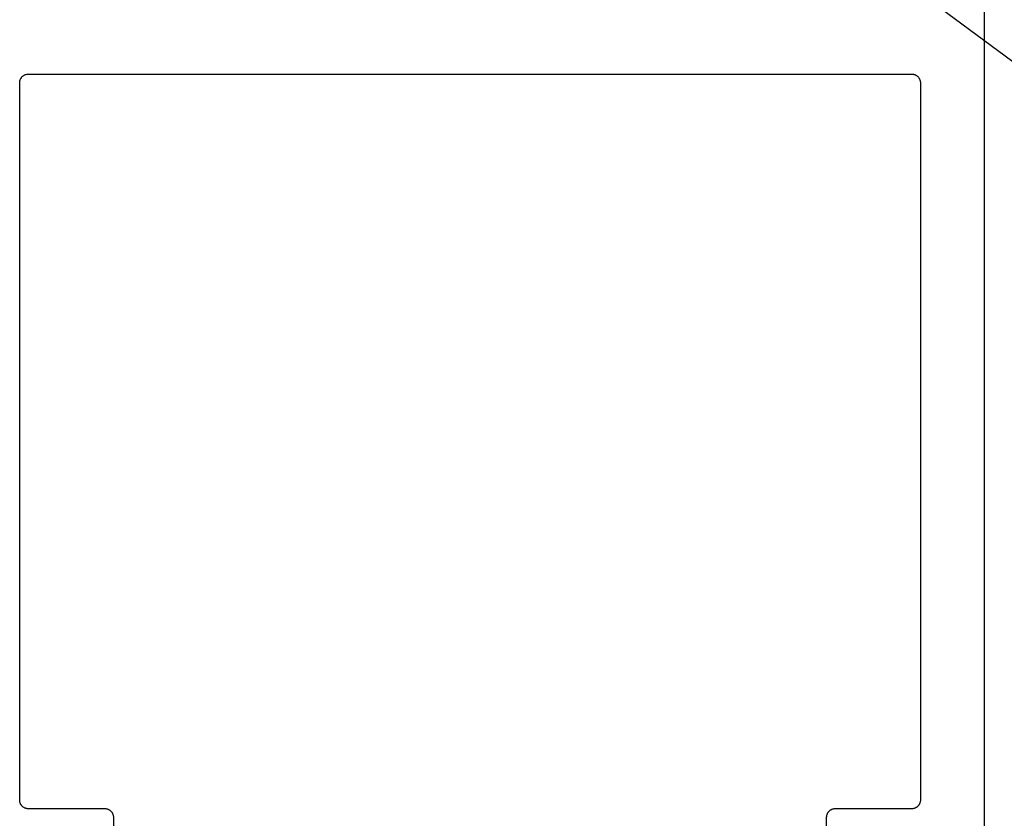
# Model space of a CAD drawing. Units: inches. Extents: x 0 to 108, y 0 to 43.
# Drawn here: x 14 to 16, y 33 to 34 of the extents above; entities that cross this region are included whole.
import ezdxf
from ezdxf import colors
from ezdxf.entities.mleader import LeaderData, LeaderLine
from ezdxf.math import Vec2, Vec3

# ---------------------------------------------------------------- set-up
doc = ezdxf.new("R2010")
doc.units = ezdxf.units.IN
doc.header["$MEASUREMENT"] = 0
for name, color, linetype in [('Arcadia-Dim', 4, 'Continuous'), ('Arcadia-Profile', 5, 'Continuous'), ('Arcadia-Text', 3, 'Continuous')]:
    doc.layers.add(name, color=color, linetype=linetype)
doc.styles.get("Standard").update_dxf_attribs({"font": 'ARIALN.TTF'})
doc.dimstyles.get("Standard").update_dxf_attribs({"dimscale": 0, "dimtxt": 0.046875, "dimasz": 0.0625, "dimexe": 0.0625, "dimexo": 0.0625, "dimgap": 0.09, "dimtad": 0, "dimtih": 1, "dimtoh": 1, "dimdec": 4, "dimzin": 0, "dimdsep": 46, "dimlunit": 4, "dimtxsty": 'Standard', "dimcen": 0.046875, "dimadec": 0, "dimazin": 0, "dimtfac": 1, "dimtdec": 4, "dimtofl": 0, "dimtmove": 0, "dimatfit": 3, "dimfxl": 1, "dimtolj": 1, "dimtzin": 0, "dimarcsym": 0})

# ---------------------------------------------------------------- blocks, each defined once
blk = doc.blocks.new('*D26')
at = {"layer": 'Arcadia-Dim', "color": 0, "lineweight": -2}
for p, q in [((16.1067, 35.0719), (17.029, 35.0719)), ((16.779, 34.8219), (16.779, 30.1861)), ((16.779, 24.3817), (16.779, 29.0175)), ((16.1435, 24.1317), (17.029, 24.1317))]:
    blk.add_line(p, q, dxfattribs=at)
at = {"layer": 'Arcadia-Dim', "color": 0, "lineweight": -3}
for points in [[(16.7373, 34.8219), (16.8207, 34.8219), (16.779, 35.0719)], [(16.7373, 24.3817), (16.8207, 24.3817), (16.779, 24.1317)]]:
    blk.add_solid(points, dxfattribs=at)
at = {"layer": 'Defpoints', "color": 0, "lineweight": -3}
for p in [(15.8567, 35.0719), (16.779, 35.0719), (15.8935, 24.1317)]:
    blk.add_point(p, dxfattribs=at)
at = {"layer": 'Arcadia-Dim', "color": 0, "insert": (16.779, 29.6018), "char_height": 0.1875, "attachment_point": 5}
blk.add_mtext('\\A1;10{\\H1.000000x;\\S15/16;}"', dxfattribs=at)

msp = doc.modelspace()

# ---------------------------------------------------------------- linework, layer by layer
at = {"layer": 'Arcadia-Profile'}
for points in [[(15.89389, 24.83627), (15.89389, 34.30627)], [(14.41289, 32.75827), (14.41289, 32.83727), (14.41287, 32.83805), (14.41281, 32.83883), (14.4127, 32.83961), (14.41256, 32.84039), (14.41238, 32.84115), (14.41215, 32.8419), (14.41189, 32.84264), (14.41159, 32.84337), (14.41125, 32.84408), (14.41088, 32.84477), (14.41047, 32.84544), (14.41002, 32.84608), (14.40955, 32.84671), (14.40904, 32.8473), (14.4085, 32.84787), (14.40793, 32.84841), (14.40733, 32.84892), (14.40671, 32.8494), (14.40606, 32.84985), (14.40539, 32.85026), (14.4047, 32.85063), (14.40399, 32.85097), (14.40326, 32.85127), (14.40252, 32.85153), (14.40177, 32.85176), (14.40101, 32.85194), (14.40024, 32.85208), (14.39946, 32.85218), (14.39867, 32.85225), (14.39789, 32.85227), (14.26789, 32.85227), (14.2671, 32.85229), (14.26632, 32.85235), (14.26554, 32.85245), (14.26477, 32.85259), (14.26401, 32.85278), (14.26325, 32.853), (14.26251, 32.85326), (14.26179, 32.85356), (14.26108, 32.8539), (14.26039, 32.85428), (14.25972, 32.85469), (14.25907, 32.85513), (14.25845, 32.85561), (14.25785, 32.85612), (14.25728, 32.85666), (14.25674, 32.85723), (14.25623, 32.85783), (14.25575, 32.85845), (14.25531, 32.8591), (14.2549, 32.85977), (14.25452, 32.86046), (14.25419, 32.86117), (14.25389, 32.86189), (14.25362, 32.86263), (14.2534, 32.86338), (14.25322, 32.86415), (14.25307, 32.86492), (14.25297, 32.8657), (14.25291, 32.86648), (14.25289, 32.86727), (14.25289, 34.08727), (14.25291, 34.08805), (14.25297, 34.08883), (14.25307, 34.08961), (14.25322, 34.09039), (14.2534, 34.09115), (14.25362, 34.0919), (14.25389, 34.09264), (14.25419, 34.09337), (14.25452, 34.09408), (14.2549, 34.09477), (14.25531, 34.09544), (14.25575, 34.09608), (14.25623, 34.09671), (14.25674, 34.0973), (14.25728, 34.09787), (14.25785, 34.09841), (14.25845, 34.09892), (14.25907, 34.0994), (14.25972, 34.09985), (14.26039, 34.10026), (14.26108, 34.10063), (14.26179, 34.10097), (14.26251, 34.10127), (14.26325, 34.10153), (14.26401, 34.10176), (14.26477, 34.10194), (14.26554, 34.10208), (14.26632, 34.10218), (14.2671, 34.10225), (14.26789, 34.10227), (15.76989, 34.10227), (15.77067, 34.10225), (15.77146, 34.10218), (15.77224, 34.10208), (15.77301, 34.10194), (15.77377, 34.10176), (15.77452, 34.10153), (15.77526, 34.10127), (15.77599, 34.10097), (15.7767, 34.10063), (15.77739, 34.10026), (15.77806, 34.09985), (15.77871, 34.0994), (15.77933, 34.09892), (15.77993, 34.09841), (15.7805, 34.09787), (15.78104, 34.0973), (15.78155, 34.09671), (15.78202, 34.09608), (15.78247, 34.09544), (15.78288, 34.09477), (15.78325, 34.09408), (15.78359, 34.09337), (15.78389, 34.09264), (15.78415, 34.0919), (15.78438, 34.09115), (15.78456, 34.09039), (15.7847, 34.08961), (15.78481, 34.08883), (15.78487, 34.08805), (15.78489, 34.08727), (15.78489, 32.86727), (15.78487, 32.86648), (15.78481, 32.8657), (15.7847, 32.86492), (15.78456, 32.86415), (15.78438, 32.86338), (15.78415, 32.86263), (15.78389, 32.86189), (15.78359, 32.86117), (15.78325, 32.86046), (15.78288, 32.85977), (15.78247, 32.8591), (15.78202, 32.85845), (15.78155, 32.85783), (15.78104, 32.85723), (15.7805, 32.85666), (15.77993, 32.85612), (15.77933, 32.85561), (15.77871, 32.85513), (15.77806, 32.85469), (15.77739, 32.85428), (15.7767, 32.8539), (15.77599, 32.85356), (15.77526, 32.85326), (15.77452, 32.853), (15.77377, 32.85278), (15.77301, 32.85259), (15.77224, 32.85245), (15.77146, 32.85235), (15.77067, 32.85229), (15.76989, 32.85227), (15.63989, 32.85227), (15.6391, 32.85225), (15.63832, 32.85218), (15.63754, 32.85208), (15.63677, 32.85194), (15.63601, 32.85176), (15.63525, 32.85153), (15.63451, 32.85127), (15.63379, 32.85097), (15.63308, 32.85063), (15.63239, 32.85026), (15.63172, 32.84985), (15.63107, 32.8494), (15.63045, 32.84892), (15.62985, 32.84841), (15.62928, 32.84787), (15.62874, 32.8473), (15.62823, 32.84671), (15.62775, 32.84608), (15.62731, 32.84544), (15.6269, 32.84477), (15.62652, 32.84408), (15.62619, 32.84337), (15.62588, 32.84264), (15.62562, 32.8419), (15.6254, 32.84115), (15.62522, 32.84039), (15.62507, 32.83961), (15.62497, 32.83883), (15.62491, 32.83805), (15.62489, 32.83727), (15.62489, 32.75827)]]:
    msp.add_lwpolyline(points, dxfattribs=at)

# ---------------------------------------------------------------- dimensions: what is measured, and where the dimension line sits
at = {"layer": 'Arcadia-Dim'}
dim = msp.add_linear_dim(base=(16.779, 35.0719), p1=(15.89347, 24.13166), p2=(15.85666, 35.0719), angle=90, dimstyle='Standard', override={"dimscale": 4}, dxfattribs=at)
dim.commit()
dim.dimension.update_dxf_attribs({"geometry": '*D26', "text_midpoint": (16.779, 29.60178)})

# ---------------------------------------------------------------- leaders
at = {"layer": 'Arcadia-Text', "lineweight": -3}
ml = msp.add_multileader_mtext('Standard', dxfattribs=at)
ml.set_content('\\A1;Setting Block [ 1" x {\\H0.7x;\\S1/4;}" x 4" ]\\PSB_1.00X0.250X4', color=256)
ml.set_leader_properties()
ml.build(insert=Vec2(0, 0))
ml.multileader.update_dxf_attribs({"dogleg_length": 0.36, "arrow_head_size": 0.24})
ctx = ml.context
ctx.base_point, ctx.char_height, ctx.arrow_head_size, ctx.landing_gap_size, ctx.plane_origin = Vec3(16.99368, 33.87737), 0.18, 0.24, 0.18, Vec3(15.66402, 33.70185)
notes = []
notes.append((ctx, [(0, (1, 1, 0), (16.27368, 33.87737), (1, 0), 0.72, [(0, [(15.49807, 34.45254)], 0, [])])]))
ctx.mtext.insert, ctx.mtext.flow_direction = Vec3(17.17368, 33.98308), 5
for ctx, leaders in notes:
    for number, flags, end, landing, length, lines in leaders:
        leader = LeaderData()
        leader.index, (leader.has_last_leader_line, leader.has_dogleg_vector, leader.attachment_direction) = number, flags
        leader.last_leader_point, leader.dogleg_vector, leader.dogleg_length = Vec3(end), Vec3(landing), length
        for number, points, colour, breaks in lines:
            line = LeaderLine()
            line.index, line.vertices, line.color, line.breaks = number, Vec3.list(points), colors.encode_raw_color(colour), breaks
            leader.lines.append(line)
        ctx.leaders.append(leader)

doc.saveas('drawing.dxf')
